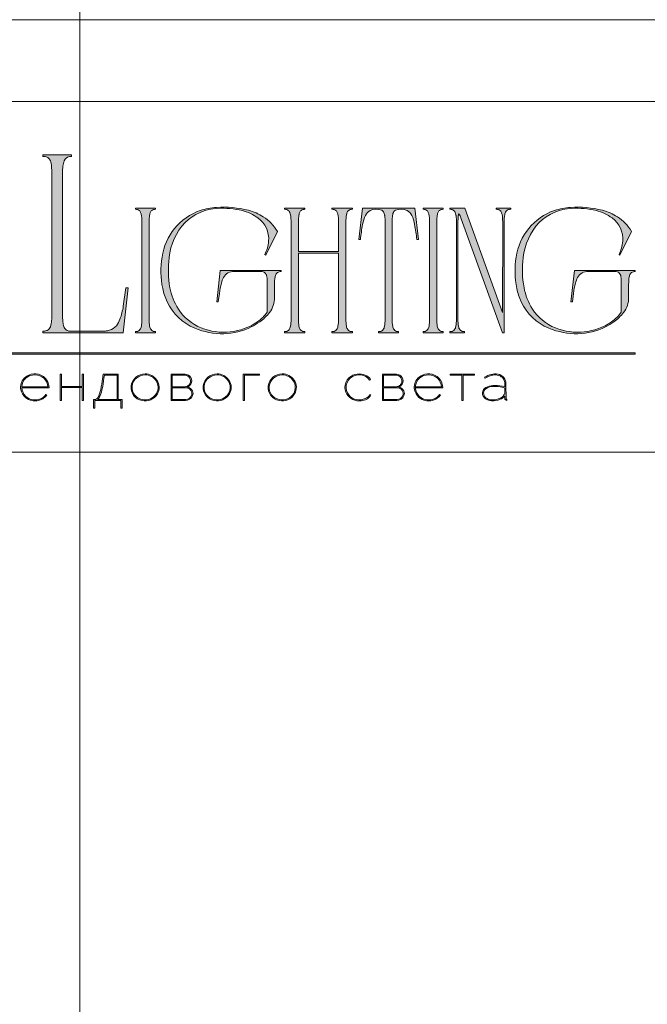
# Model space of a CAD drawing. Units: millimetres. Extents: x -605614473 to 17, y -1703670718 to 113.
# Drawn here: x -605611948 to -605611577, y -1703669379 to -1703668797 of the extents above; entities that cross this region are included whole.
import ezdxf

# ---------------------------------------------------------------- set-up
doc = ezdxf.new("R2010")
doc.units = ezdxf.units.MM
doc.layers.get('0').update_dxf_attribs({"lineweight": 9, "true_color": 0x1c1c1c})
doc.layers.get('Defpoints').update_dxf_attribs({"color": 3, "lineweight": 0})

# ---------------------------------------------------------------- blocks, each defined once
blk = doc.blocks.new('Block_1')
at = {"lineweight": 30}
h = blk.add_hatch(color=256, dxfattribs=at)
h.dxf.hatch_style = 1
h.paths.add_polyline_path([(124.66, -96.8), (126.78, -96.8), (126.78, -96.62), (122.31, -96.62), (122.31, -96.8), (124.45, -96.8), (124.45, -101.43), (124.66, -101.43)])
h.paths.add_polyline_path([(131.22, -96.55, 0.134731), (129.88, -96.84, 0.117924), (128.91, -97.64), (128.91, -96.62), (128.7, -96.62), (128.7, -103.41), (128.91, -103.41), (128.91, -100.33, 0.182715), (130.62, -101.47, 0.184597), (132.5, -101.17, 0.165574), (133.54, -99.98, 0.17431), (133.62, -98.38, 0.172781), (132.55, -96.98, 0.136121)])
h.paths.add_polyline_path([(132.36, -97.09, -0.207218), (133.47, -98.64, -0.17793), (133.21, -100.16, -0.129621), (132.38, -101.01, -0.213972), (130.45, -101.23, -0.204708), (128.91, -99.93), (128.91, -98.21, -0.160506), (129.18, -97.61, -0.071123), (129.67, -97.18, -0.124404), (130.98, -96.73, -0.149128)], flags=16)
h.paths.add_polyline_path([(140.12, -97.41, 0.10737), (139.22, -96.77, 0.157161), (137.48, -96.61, 0.143893), (136.17, -97.34, 0.249893), (135.54, -99.46, 0.163044), (136.39, -100.87, 0.127061), (137.61, -101.47, 0.068201), (138.37, -101.52, 0.072322), (139.2, -101.33, 0.060492), (139.75, -101.04, 0.133121), (140.34, -100.38), (140.14, -100.33, -0.131792), (139.53, -100.96, -0.077347), (138.81, -101.26, -0.252236), (136.5, -100.7, -0.189003), (135.71, -99.13), (140.76, -99.13, 0.19953)])
h.paths.add_polyline_path([(138.15, -96.73, -0.398914), (140.54, -98.95), (135.71, -98.95, -0.41166)], flags=16)
h.paths.add_polyline_path([(147.07, -96.62), (146.86, -96.62), (146.86, -98.88), (143.03, -98.88), (143.03, -96.62), (142.82, -96.62), (142.82, -101.43), (143.03, -101.43), (143.03, -99.06), (146.86, -99.06), (146.86, -101.43), (147.07, -101.43)])
h.paths.add_polyline_path([(153.47, -96.62), (150.73, -96.62), (150.59, -97.54, -0.007529), (150.44, -98.46, -0.00924), (150.29, -99.28, -0.014448), (150.12, -99.96, -0.013529), (150.02, -100.3, -0.024159), (149.89, -100.63, -0.067522), (149.66, -101.01, -0.161028), (149.29, -101.25), (148.95, -101.26), (148.95, -102.87), (149.17, -102.87), (149.17, -101.43), (153.98, -101.43), (153.98, -102.87), (154.19, -102.87), (154.19, -101.26), (153.47, -101.26)])
h.paths.add_polyline_path([(150.93, -96.8), (153.26, -96.8), (153.26, -101.26), (149.67, -101.26, 0.147329), (150.05, -100.82, 0.031199), (150.22, -100.44), (150.29, -100.23, 0.032664), (150.62, -98.87, 0.008848)], flags=16)
h.paths.add_polyline_path([(160.61, -97.7, 0.245719), (158.43, -96.54, 0.372738), (155.84, -98.76, 0.389716), (157.86, -101.47, 0.317706), (160.69, -100.23, 0.293389)])
h.paths.add_polyline_path([(160.53, -100.13, -0.317789), (157.9, -101.29, -0.38934), (156.03, -98.78, -0.372217), (158.43, -96.73, -0.245763), (160.45, -97.81, -0.293386)], flags=16)
h.paths.add_polyline_path([(166.22, -98.97, 0.173488), (166.87, -98.41, 0.278379), (166.86, -97.22, 0.238461), (165.83, -96.62), (163.23, -96.62), (163.23, -101.43), (165.84, -101.43, 0.295955), (167.18, -100.59, 0.212261), (167.15, -99.68, 0.227185)])
h.paths.add_polyline_path([(163.43, -98.92), (163.44, -96.8), (165.89, -96.8, -0.195044), (166.62, -97.25, -0.29524), (166.66, -98.35, -0.131951), (166.22, -98.78, -0.142437), (165.63, -98.92)], flags=16)
h.paths.add_polyline_path([(163.44, -99.1), (165.89, -99.1, -0.250267), (166.86, -99.6, -0.301783), (166.93, -100.63, -0.253094), (165.95, -101.25), (163.44, -101.26)], flags=16)
h.paths.add_polyline_path([(171.7, -96.54, 0.372738), (169.11, -98.76, 0.389716), (171.13, -101.47, 0.317706), (173.96, -100.23, 0.293389), (173.87, -97.7, 0.245719)])
h.paths.add_polyline_path([(171.69, -96.73, -0.245763), (173.72, -97.81, -0.293386), (173.8, -100.13, -0.317789), (171.16, -101.29, -0.38934), (169.29, -98.78, -0.372217)], flags=16)
h.paths.add_polyline_path([(176.7, -96.8), (179.51, -96.8), (179.51, -96.62), (176.49, -96.62), (176.49, -101.43), (176.7, -101.43)])
h.paths.add_polyline_path([(183.68, -96.54, 0.372738), (181.09, -98.76, 0.389716), (183.11, -101.47, 0.317706), (185.95, -100.23, 0.293389), (185.86, -97.7, 0.245719)])
h.paths.add_polyline_path([(183.68, -96.73, -0.245763), (185.7, -97.81, -0.293386), (185.79, -100.13, -0.317789), (183.15, -101.29, -0.38934), (181.28, -98.78, -0.372217)], flags=16)
h = blk.add_hatch(color=256, dxfattribs=at)
h.dxf.hatch_style = 1
h.paths.add_polyline_path([(195.43, -99.13, -0.237745), (196.21, -97.31, -0.208911), (198.14, -96.75, -0.227626), (199.73, -97.69), (199.95, -97.62, 0.052953), (199.72, -97.3, 0.147258), (198.67, -96.65, 0.132671), (197.07, -96.65, 0.166565), (195.66, -97.62, 0.121683), (195.24, -98.65, 0.181743), (195.59, -100.28, 0.140297), (196.66, -101.24, 0.145587), (198.2, -101.51, 0.094676), (199.26, -101.18, 0.168561), (200.02, -100.38), (199.81, -100.33, -0.158131), (199.33, -100.89, -0.148042), (197.79, -101.34, -0.171035), (196.27, -100.76, -0.207868)])
h.paths.add_polyline_path([(205.13, -98.97, 0.173488), (205.78, -98.41, 0.278379), (205.77, -97.22, 0.238461), (204.74, -96.62), (202.13, -96.62), (202.13, -101.43), (204.75, -101.43, 0.295955), (206.09, -100.59, 0.212261), (206.06, -99.68, 0.227185)])
h.paths.add_polyline_path([(202.35, -99.1), (204.8, -99.1, -0.250267), (205.77, -99.6, -0.301783), (205.84, -100.63, -0.253094), (204.86, -101.25), (202.35, -101.26)], flags=16)
h.paths.add_polyline_path([(202.34, -98.92), (202.35, -96.8), (204.8, -96.8, -0.195044), (205.53, -97.25, -0.29524), (205.57, -98.35, -0.131951), (205.13, -98.78, -0.142437), (204.54, -98.92)], flags=16)
h.paths.add_polyline_path([(212.59, -97.41, 0.10737), (211.69, -96.77, 0.157161), (209.96, -96.61, 0.143893), (208.65, -97.34, 0.249893), (208.01, -99.46, 0.163044), (208.86, -100.87, 0.127061), (210.08, -101.47, 0.068201), (210.84, -101.52, 0.072322), (211.67, -101.33, 0.060492), (212.22, -101.04, 0.133121), (212.82, -100.38), (212.61, -100.33, -0.131792), (212.01, -100.96, -0.077347), (211.28, -101.26, -0.252236), (208.97, -100.7, -0.189003), (208.18, -99.13), (213.23, -99.13, 0.19953)])
h.paths.add_polyline_path([(208.18, -98.95, -0.41166), (210.62, -96.73, -0.398914), (213.01, -98.95)], flags=16)
h.paths.add_polyline_path([(216.97, -96.8), (219.1, -96.8), (219.1, -96.62), (214.62, -96.62), (214.62, -96.8), (216.76, -96.8), (216.76, -101.43), (216.97, -101.43)])
h.paths.add_polyline_path([(224.87, -98.4, 0.170469), (224.5, -97.24, 0.18098), (223.41, -96.6, 0.119184), (222.14, -96.64, 0.067582), (220.94, -97.18), (221.06, -97.32, -0.054981), (221.99, -96.88, -0.05473), (222.61, -96.74, -0.068968), (223.27, -96.77, -0.151163), (224.21, -97.24, -0.135189), (224.6, -97.94, -0.069744), (224.65, -98.5), (224.65, -98.95, 0.074413), (222.83, -98.68, 0.097637), (221.46, -98.92, 0.207397), (220.59, -99.7, 0.262217), (220.84, -100.89, 0.209346), (222.22, -101.52, 0.111466), (223.81, -101.22, 0.108727), (224.65, -100.62), (224.65, -101.06, 0.452755), (225.04, -101.43), (225.04, -101.25, -0.215398), (224.91, -101.2, -0.181751), (224.87, -101.06)])
h.paths.add_polyline_path([(220.99, -99.44, -0.166911), (222.21, -98.9, -0.058694), (223.52, -98.9, -0.053576), (224.65, -99.15), (224.65, -100.11, -0.137322), (224.57, -100.38, -0.079576), (224.23, -100.76, -0.091023), (223.44, -101.17, -0.087453), (222.19, -101.34, -0.116212), (221.4, -101.11, -0.207954), (220.77, -100.29, -0.260504)], flags=16)
at = {"lineweight": 9}
for points in [[(140.76, -99.13), (135.71, -99.13, 0.188603), (136.49, -100.7, 0.25263), (138.81, -101.26, 0.077347), (139.53, -100.96, 0.131792), (140.14, -100.33), (140.34, -100.38, -0.133121), (139.75, -101.04, -0.060492), (139.2, -101.33, -0.072322), (138.37, -101.52, -0.068201), (137.61, -101.47, -0.127383), (136.38, -100.87, -0.162702), (135.54, -99.46, -0.249893), (136.17, -97.34, -0.143893), (137.48, -96.61, -0.157161), (139.22, -96.77, -0.10737), (140.12, -97.41, -0.19953)], [(135.71, -98.95), (140.54, -98.95, 0.398914), (138.15, -96.73, 0.41166)], [(150.73, -96.62), (153.47, -96.62), (153.47, -101.26), (154.19, -101.26), (154.19, -102.87), (153.98, -102.87), (153.98, -101.43), (149.17, -101.43), (149.17, -102.87), (148.95, -102.87), (148.95, -101.26), (149.29, -101.25, 0.161028), (149.66, -101.01, 0.067522), (149.89, -100.63, 0.024159), (150.02, -100.3, 0.013529), (150.12, -99.96, 0.014489), (150.29, -99.27, 0.009218), (150.44, -98.46, 0.007529), (150.59, -97.54)], [(150.93, -96.8), (153.26, -96.8), (153.26, -101.26), (149.67, -101.26, 0.147329), (150.05, -100.82, 0.031199), (150.22, -100.44), (150.29, -100.23, 0.032664), (150.62, -98.87, 0.008848)], [(158.43, -96.54, 0.372738), (155.84, -98.76, 0.389716), (157.86, -101.47, 0.317706), (160.69, -100.23, 0.293389), (160.61, -97.7, 0.245719)], [(158.43, -96.73, 0.372217), (156.03, -98.78, 0.38934), (157.9, -101.29, 0.317789), (160.53, -100.13, 0.293386), (160.45, -97.81, 0.245763)], [(163.23, -96.62), (163.23, -101.43), (165.84, -101.43, 0.295955), (167.18, -100.59, 0.212261), (167.15, -99.68, 0.227185), (166.22, -98.97, 0.173488), (166.87, -98.41, 0.278379), (166.86, -97.22, 0.238461), (165.83, -96.62)], [(163.43, -98.92), (163.44, -96.8), (165.89, -96.8, -0.195044), (166.62, -97.25, -0.29524), (166.66, -98.35, -0.131951), (166.22, -98.78, -0.142437), (165.63, -98.92)], [(171.7, -96.54, 0.372738), (169.11, -98.76, 0.389716), (171.13, -101.47, 0.317706), (173.96, -100.23, 0.293389), (173.87, -97.7, 0.245719)], [(171.69, -96.73, 0.372217), (169.29, -98.78, 0.38934), (171.16, -101.29, 0.317789), (173.8, -100.13, 0.293386), (173.72, -97.81, 0.245763)], [(183.68, -96.54, 0.372738), (181.09, -98.76, 0.389716), (183.11, -101.47, 0.317706), (185.95, -100.23, 0.293389), (185.86, -97.7, 0.245719)], [(183.68, -96.73, 0.372217), (181.28, -98.78, 0.38934), (183.15, -101.29, 0.317789), (185.79, -100.13, 0.293386), (185.7, -97.81, 0.245763)], [(199.95, -97.62), (199.73, -97.69, 0.227626), (198.14, -96.75, 0.208911), (196.21, -97.31, 0.237745), (195.43, -99.13, 0.207868), (196.27, -100.76, 0.171035), (197.79, -101.34, 0.148042), (199.33, -100.89, 0.158131), (199.81, -100.33), (200.02, -100.38, -0.168561), (199.26, -101.18, -0.094676), (198.2, -101.51, -0.145587), (196.66, -101.24, -0.140297), (195.59, -100.28, -0.181743), (195.24, -98.65, -0.121683), (195.66, -97.62, -0.166565), (197.07, -96.65, -0.132671), (198.67, -96.65, -0.147258), (199.72, -97.3, -0.052953)], [(202.13, -96.62), (202.13, -101.43), (204.75, -101.43, 0.295955), (206.09, -100.59, 0.212261), (206.06, -99.68, 0.227185), (205.13, -98.97, 0.173488), (205.78, -98.41, 0.278379), (205.77, -97.22, 0.238461), (204.74, -96.62)], [(202.34, -98.92), (202.35, -96.8), (204.8, -96.8, -0.195044), (205.53, -97.25, -0.29524), (205.57, -98.35, -0.131951), (205.13, -98.78, -0.142437), (204.54, -98.92)], [(213.23, -99.13), (208.18, -99.13, 0.188603), (208.97, -100.7, 0.25263), (211.28, -101.26, 0.077347), (212.01, -100.96, 0.131792), (212.61, -100.33), (212.82, -100.38, -0.133121), (212.22, -101.04, -0.060492), (211.67, -101.33, -0.072322), (210.84, -101.52, -0.068201), (210.08, -101.47, -0.127383), (208.85, -100.87, -0.162702), (208.01, -99.46, -0.249893), (208.65, -97.34, -0.143893), (209.96, -96.61, -0.157161), (211.69, -96.77, -0.10737), (212.59, -97.41, -0.19953)], [(208.18, -98.95), (213.01, -98.95, 0.398914), (210.62, -96.73, 0.41166)], [(220.94, -97.18), (221.06, -97.32, -0.054981), (221.99, -96.88, -0.05473), (222.61, -96.74, -0.068968), (223.27, -96.77, -0.151163), (224.21, -97.24, -0.135189), (224.6, -97.94, -0.069744), (224.65, -98.5), (224.65, -98.95, 0.074413), (222.83, -98.68, 0.097637), (221.46, -98.92, 0.207397), (220.59, -99.7, 0.262217), (220.84, -100.89, 0.209346), (222.22, -101.52, 0.111291), (223.81, -101.23, 0.108994), (224.65, -100.62), (224.65, -101.06, 0.452755), (225.04, -101.43), (225.04, -101.25, -0.215398), (224.91, -101.2, -0.181751), (224.87, -101.06), (224.87, -98.4, 0.170469), (224.5, -97.24, 0.18098), (223.41, -96.6, 0.119184), (222.14, -96.64, 0.067582)], [(163.44, -101.26), (163.44, -99.1), (165.89, -99.1, -0.250267), (166.86, -99.6, -0.301783), (166.93, -100.63, -0.253094), (165.95, -101.25)], [(202.35, -101.26), (202.35, -99.1), (204.8, -99.1, -0.250267), (205.77, -99.6, -0.301783), (205.84, -100.63, -0.253094), (204.86, -101.25)], [(224.65, -99.15), (224.65, -100.11, -0.138359), (224.57, -100.38, -0.07924), (224.23, -100.76, -0.091023), (223.44, -101.17, -0.087453), (222.19, -101.34, -0.116212), (221.4, -101.11, -0.207954), (220.77, -100.29, -0.260504), (220.99, -99.44, -0.166911), (222.21, -98.9, -0.058694), (223.52, -98.9, -0.053576)]]:
    blk.add_lwpolyline(points, format="xyb", close=True, dxfattribs=at)
for points in [[(142.82, -96.62), (143.03, -96.62), (143.03, -98.88), (146.86, -98.88), (146.86, -96.62), (147.07, -96.62), (147.07, -101.43), (146.86, -101.43), (146.86, -99.06), (143.03, -99.06), (143.03, -101.43), (142.82, -101.43)], [(176.7, -101.43), (176.49, -101.43), (176.49, -96.62), (179.51, -96.62), (179.51, -96.8), (176.7, -96.8)], [(214.62, -96.62), (219.1, -96.62), (219.1, -96.8), (216.97, -96.8), (216.97, -101.43), (216.76, -101.43), (216.76, -96.8), (214.62, -96.8)]]:
    blk.add_lwpolyline(points, close=True, dxfattribs=at)

msp = doc.modelspace()

# ---------------------------------------------------------------- hatches: boundary and pattern name
h = msp.add_hatch(color=256)
h.dxf.hatch_style = 1
edge = h.paths.add_edge_path()
edge.add_line((-605611751.19, -1703668908.62), (-605611751.19, -1703668909.25))
edge.add_arc((-605611751, -1703668917.84), 8.59, 91.29459, 96.21848)
edge.add_arc((-605611751.59, -1703668912.24), 2.96, 96.54404, 137.77505)
edge.add_arc((-605611750.62, -1703668912.8), 4.07, 141.15151, 164.9085)
edge.add_arc((-605611745.71, -1703668914.39), 9.22, 163.3395, 173.13831)
edge.add_arc((-605611725.84, -1703668916.71), 29.23, 173.26237, 179.59736)
edge.add_line((-605611755.07, -1703668916.51), (-605611755.07, -1703668974.43))
edge.add_arc((-605611731.59, -1703668974.34), 23.47, 180.21994, 189.83181)
edge.add_arc((-605611749.65, -1703668977.44), 5.15, 190.1426, 214.20328)
edge.add_arc((-605611751.63, -1703668978.62), 2.86, 216.9908, 263.84478)
edge.add_arc((-605611750.9, -1703668971.82), 9.7, 263.88675, 268.28514)
edge.add_line((-605611751.19, -1703668981.51), (-605611751.19, -1703668982.14))
edge.add_line((-605611751.19, -1703668982.14), (-605611757.27, -1703668982.14))
edge.add_line((-605611757.27, -1703668982.14), (-605611763.26, -1703668982.14))
edge.add_line((-605611763.26, -1703668982.14), (-605611763.26, -1703668981.51))
edge.add_arc((-605611763.55, -1703668971.82), 9.7, 271.71486, 276.11325)
edge.add_arc((-605611762.82, -1703668978.62), 2.86, 276.15522, 323.0092)
edge.add_arc((-605611764.8, -1703668977.44), 5.15, 325.79672, 349.8574)
edge.add_arc((-605611782.86, -1703668974.34), 23.47, 350.16819, 360.21994)
edge.add_line((-605611759.38, -1703668974.25), (-605611759.38, -1703668935.19))
edge.add_line((-605611759.38, -1703668935.19), (-605611783.11, -1703668935.19))
edge.add_line((-605611783.11, -1703668935.19), (-605611783.11, -1703668974.43))
edge.add_arc((-605611759.64, -1703668974.34), 23.47, 180.21994, 189.83181)
edge.add_arc((-605611777.69, -1703668977.44), 5.15, 190.14261, 214.20329)
edge.add_arc((-605611779.67, -1703668978.62), 2.86, 216.99079, 263.84478)
edge.add_arc((-605611778.94, -1703668971.82), 9.7, 263.88675, 268.28514)
edge.add_line((-605611779.23, -1703668981.51), (-605611779.23, -1703668982.14))
edge.add_line((-605611779.23, -1703668982.14), (-605611785.31, -1703668982.14))
edge.add_line((-605611785.31, -1703668982.14), (-605611791.3, -1703668982.14))
edge.add_line((-605611791.3, -1703668982.14), (-605611791.3, -1703668981.51))
edge.add_arc((-605611791.59, -1703668971.82), 9.7, 271.71486, 276.11324)
edge.add_arc((-605611790.86, -1703668978.62), 2.86, 276.15522, 323.0092)
edge.add_arc((-605611792.84, -1703668977.44), 5.15, 325.79672, 349.8574)
edge.add_arc((-605611810.9, -1703668974.34), 23.47, 350.16819, 360.21995)
edge.add_line((-605611787.43, -1703668974.25), (-605611787.43, -1703668916.51))
edge.add_arc((-605611816.65, -1703668916.71), 29.23, 0.40264, 6.73762)
edge.add_arc((-605611796.78, -1703668914.39), 9.22, 6.86168, 16.66049)
edge.add_arc((-605611791.88, -1703668912.8), 4.07, 15.09152, 38.84851)
edge.add_arc((-605611790.9, -1703668912.24), 2.96, 42.22495, 83.45595)
edge.add_arc((-605611791.5, -1703668917.84), 8.59, 83.78152, 88.70541)
edge.add_line((-605611791.3, -1703668909.25), (-605611791.3, -1703668908.62))
edge.add_line((-605611791.3, -1703668908.62), (-605611785.31, -1703668908.62))
edge.add_line((-605611785.31, -1703668908.62), (-605611779.23, -1703668908.62))
edge.add_line((-605611779.23, -1703668908.62), (-605611779.23, -1703668909.25))
edge.add_arc((-605611779.04, -1703668917.84), 8.59, 91.29459, 96.21848)
edge.add_arc((-605611779.63, -1703668912.24), 2.96, 96.54405, 137.77505)
edge.add_arc((-605611778.66, -1703668912.8), 4.07, 141.15149, 164.90848)
edge.add_arc((-605611773.76, -1703668914.39), 9.22, 163.33952, 173.13833)
edge.add_arc((-605611753.88, -1703668916.71), 29.23, 173.26237, 179.59736)
edge.add_line((-605611783.11, -1703668916.51), (-605611783.11, -1703668934.25))
edge.add_line((-605611783.11, -1703668934.25), (-605611759.38, -1703668934.25))
edge.add_line((-605611759.38, -1703668934.25), (-605611759.38, -1703668916.51))
edge.add_arc((-605611788.61, -1703668916.71), 29.23, 0.40265, 6.73763)
edge.add_arc((-605611768.74, -1703668914.39), 9.22, 6.86167, 16.66048)
edge.add_arc((-605611763.83, -1703668912.8), 4.07, 15.09152, 38.8485)
edge.add_arc((-605611762.86, -1703668912.24), 2.96, 42.22495, 83.45596)
edge.add_arc((-605611763.45, -1703668917.84), 8.59, 83.78152, 88.70541)
edge.add_line((-605611763.26, -1703668909.25), (-605611763.26, -1703668908.62))
edge.add_line((-605611763.26, -1703668908.62), (-605611757.27, -1703668908.62))
edge.add_line((-605611757.27, -1703668908.62), (-605611751.19, -1703668908.62))
edge = h.paths.add_edge_path()
edge.add_line((-605611714.32, -1703668908.62), (-605611712.22, -1703668927.1))
edge.add_line((-605611712.22, -1703668927.1), (-605611713.17, -1703668927.1))
edge.add_arc((-605611815.63, -1703668937.43), 102.99, 5.75175, 10.70221)
edge.add_arc((-605611735.31, -1703668921.97), 21.19, 9.98436, 25.48331)
edge.add_arc((-605611721.84, -1703668915.57), 6.27, 25.57512, 62.33105)
edge.add_arc((-605611722.55, -1703668918.24), 9, 66.233, 110.6245)
edge.add_arc((-605611724.49, -1703668912.35), 2.81, 116.05889, 167.58334)
edge.add_arc((-605611718.4, -1703668914.39), 9.22, 163.33952, 173.13833)
edge.add_arc((-605611698.53, -1703668916.71), 29.23, 173.26238, 179.59736)
edge.add_line((-605611727.76, -1703668916.51), (-605611727.76, -1703668974.43))
edge.add_arc((-605611704.28, -1703668974.34), 23.47, 180.21994, 189.83181)
edge.add_arc((-605611722.34, -1703668977.44), 5.15, 190.1426, 214.20328)
edge.add_arc((-605611724.32, -1703668978.62), 2.86, 216.9908, 263.84478)
edge.add_arc((-605611723.59, -1703668971.82), 9.7, 263.88675, 268.28514)
edge.add_line((-605611723.88, -1703668981.51), (-605611723.88, -1703668982.14))
edge.add_line((-605611723.88, -1703668982.14), (-605611729.87, -1703668982.14))
edge.add_line((-605611729.87, -1703668982.14), (-605611735.75, -1703668982.14))
edge.add_line((-605611735.75, -1703668982.14), (-605611735.75, -1703668981.51))
edge.add_arc((-605611736.04, -1703668971.82), 9.7, 271.71486, 276.11325)
edge.add_arc((-605611735.31, -1703668978.62), 2.86, 276.15523, 323.00921)
edge.add_arc((-605611737.29, -1703668977.44), 5.15, 325.79672, 349.8574)
edge.add_arc((-605611755.35, -1703668974.34), 23.47, 350.16819, 360.21995)
edge.add_line((-605611731.88, -1703668974.25), (-605611731.88, -1703668916.51))
edge.add_arc((-605611761.1, -1703668916.71), 29.23, 0.40264, 6.73762)
edge.add_arc((-605611741.23, -1703668914.39), 9.22, 6.86167, 16.66049)
edge.add_arc((-605611735.14, -1703668912.35), 2.81, 12.41667, 63.94111)
edge.add_arc((-605611737.08, -1703668918.24), 9, 69.37549, 113.76699)
edge.add_arc((-605611737.79, -1703668915.57), 6.27, 117.66895, 154.42488)
edge.add_arc((-605611724.32, -1703668921.97), 21.19, 154.51668, 170.01563)
edge.add_arc((-605611644, -1703668937.43), 102.99, 169.29779, 174.24825)
edge.add_line((-605611746.46, -1703668927.1), (-605611747.41, -1703668927.1))
edge.add_line((-605611747.41, -1703668927.1), (-605611745.31, -1703668908.62))
edge.add_line((-605611745.31, -1703668908.62), (-605611729.87, -1703668908.62))
edge.add_line((-605611729.87, -1703668908.62), (-605611714.32, -1703668908.62))
edge = h.paths.add_edge_path()
edge.add_line((-605611697.52, -1703668908.62), (-605611697.52, -1703668909.25))
edge.add_arc((-605611697.32, -1703668917.84), 8.59, 91.29459, 96.21848)
edge.add_arc((-605611697.92, -1703668912.24), 2.96, 96.54404, 137.77504)
edge.add_arc((-605611696.94, -1703668912.8), 4.07, 141.1515, 164.90848)
edge.add_arc((-605611692.04, -1703668914.39), 9.22, 163.33952, 173.13834)
edge.add_arc((-605611672.17, -1703668916.71), 29.23, 173.26237, 179.59735)
edge.add_line((-605611701.39, -1703668916.51), (-605611701.39, -1703668974.43))
edge.add_arc((-605611677.92, -1703668974.34), 23.47, 180.21995, 189.83181)
edge.add_arc((-605611695.98, -1703668977.44), 5.15, 190.1426, 214.20328)
edge.add_arc((-605611697.95, -1703668978.62), 2.86, 216.9908, 263.84478)
edge.add_arc((-605611697.23, -1703668971.82), 9.7, 263.88676, 268.28514)
edge.add_line((-605611697.52, -1703668981.51), (-605611697.52, -1703668982.14))
edge.add_line((-605611697.52, -1703668982.14), (-605611703.5, -1703668982.14))
edge.add_line((-605611703.5, -1703668982.14), (-605611709.49, -1703668982.14))
edge.add_line((-605611709.49, -1703668982.14), (-605611709.49, -1703668981.51))
edge.add_arc((-605611709.78, -1703668971.82), 9.7, 271.71486, 276.11324)
edge.add_arc((-605611709.05, -1703668978.62), 2.86, 276.15522, 323.0092)
edge.add_arc((-605611711.03, -1703668977.44), 5.15, 325.79672, 349.8574)
edge.add_arc((-605611729.09, -1703668974.34), 23.47, 350.16819, 360.21995)
edge.add_line((-605611705.62, -1703668974.25), (-605611705.62, -1703668916.51))
edge.add_arc((-605611734.84, -1703668916.71), 29.23, 0.40264, 6.73762)
edge.add_arc((-605611714.97, -1703668914.39), 9.22, 6.86167, 16.66048)
edge.add_arc((-605611710.07, -1703668912.8), 4.07, 15.09152, 38.84851)
edge.add_arc((-605611709.09, -1703668912.24), 2.96, 42.22495, 83.45595)
edge.add_arc((-605611709.69, -1703668917.84), 8.59, 83.78152, 88.70541)
edge.add_line((-605611709.49, -1703668909.25), (-605611709.49, -1703668908.62))
edge.add_line((-605611709.49, -1703668908.62), (-605611703.5, -1703668908.62))
edge.add_line((-605611703.5, -1703668908.62), (-605611697.52, -1703668908.62))
edge = h.paths.add_edge_path()
edge.add_line((-605611657.71, -1703668908.62), (-605611657.71, -1703668909.25))
edge.add_arc((-605611657.42, -1703668918.94), 9.7, 91.71486, 96.11324)
edge.add_arc((-605611658.14, -1703668912.14), 2.86, 96.15523, 143.00921)
edge.add_arc((-605611656.17, -1703668913.32), 5.15, 145.79672, 169.85741)
edge.add_arc((-605611638.11, -1703668916.42), 23.47, 170.16819, 180.21994)
edge.add_line((-605611661.58, -1703668916.51), (-605611661.58, -1703668982.14))
edge.add_line((-605611661.58, -1703668982.14), (-605611662.54, -1703668982.14))
edge.add_line((-605611662.54, -1703668982.14), (-605611686.88, -1703668914.98))
edge.add_line((-605611686.88, -1703668914.98), (-605611687.61, -1703668913.17))
edge.add_arc((-605611701.13, -1703668919.64), 14.98, 25.57009, 31.67677)
edge.add_arc((-605611677.77, -1703668914.79), 11.03, 164.11712, 175.11987)
edge.add_line((-605611688.76, -1703668913.85), (-605611688.89, -1703668917.19))
edge.add_line((-605611688.89, -1703668917.19), (-605611688.89, -1703668974.43))
edge.add_arc((-605611665.42, -1703668974.34), 23.47, 180.21994, 189.83181)
edge.add_arc((-605611683.48, -1703668977.44), 5.15, 190.14259, 214.20327)
edge.add_arc((-605611685.45, -1703668978.62), 2.86, 216.9908, 263.84478)
edge.add_arc((-605611684.73, -1703668971.82), 9.7, 263.88675, 268.28514)
edge.add_line((-605611685.02, -1703668981.51), (-605611685.02, -1703668982.14))
edge.add_line((-605611685.02, -1703668982.14), (-605611689.36, -1703668982.14))
edge.add_line((-605611689.36, -1703668982.14), (-605611693.63, -1703668982.14))
edge.add_line((-605611693.63, -1703668982.14), (-605611693.63, -1703668981.51))
edge.add_arc((-605611693.92, -1703668971.82), 9.7, 271.71486, 276.11325)
edge.add_arc((-605611693.19, -1703668978.62), 2.86, 276.15522, 323.0092)
edge.add_arc((-605611695.17, -1703668977.44), 5.15, 325.79672, 349.8574)
edge.add_arc((-605611713.23, -1703668974.34), 23.47, 350.16819, 360.21995)
edge.add_line((-605611689.76, -1703668974.25), (-605611689.76, -1703668916.51))
edge.add_arc((-605611718.98, -1703668916.71), 29.23, 0.40264, 6.73763)
edge.add_arc((-605611699.11, -1703668914.39), 9.22, 6.86167, 16.66048)
edge.add_arc((-605611694.21, -1703668912.8), 4.07, 15.09152, 38.8485)
edge.add_arc((-605611693.23, -1703668912.24), 2.96, 42.22495, 83.45596)
edge.add_arc((-605611693.82, -1703668917.84), 8.59, 83.78152, 88.70541)
edge.add_line((-605611693.63, -1703668909.25), (-605611693.63, -1703668908.62))
edge.add_line((-605611693.63, -1703668908.62), (-605611684.81, -1703668908.62))
edge.add_line((-605611684.81, -1703668908.62), (-605611662.54, -1703668970.17))
edge.add_line((-605611662.54, -1703668970.17), (-605611662.45, -1703668916.41))
edge.add_arc((-605611685.92, -1703668916.42), 23.47, 0.01732, 9.83182)
edge.add_arc((-605611667.86, -1703668913.32), 5.15, 10.14258, 34.20326)
edge.add_arc((-605611665.89, -1703668912.14), 2.86, 36.99079, 83.84478)
edge.add_arc((-605611666.61, -1703668918.94), 9.7, 83.88675, 88.28514)
edge.add_line((-605611666.32, -1703668909.25), (-605611666.32, -1703668908.62))
edge.add_line((-605611666.32, -1703668908.62), (-605611662.05, -1703668908.62))
edge.add_line((-605611662.05, -1703668908.62), (-605611657.71, -1703668908.62))
edge = h.paths.add_edge_path()
edge.add_arc((-605611608.35, -1703668934.98), 25.31, 29.85336, 57.3921, ccw=False)
edge.add_line((-605611586.39, -1703668922.38), (-605611593.22, -1703668936.35))
edge.add_line((-605611593.22, -1703668936.35), (-605611593.74, -1703668935.93))
edge.add_arc((-605611613.02, -1703668926.31), 21.54, 333.48968, 355.12574)
edge.add_arc((-605611606.97, -1703668926.86), 15.47, 355.24464, 413.85886)
edge.add_arc((-605611613.34, -1703668935.4), 26.12, 53.63178, 76.46006)
edge.add_arc((-605611618.94, -1703668958.8), 50.18, 76.496, 93.08766)
edge.add_arc((-605611620.38, -1703668937.91), 29.24, 92.46206, 134.5804)
edge.add_arc((-605611614.91, -1703668941.33), 35.55, 136.9941, 174.25219)
edge.add_arc((-605611594.45, -1703668945.23), 56.33, 172.39027, 190.55593)
edge.add_arc((-605611614.74, -1703668948.97), 35.7, 190.61221, 212.46151)
edge.add_arc((-605611620.35, -1703668952.24), 29.21, 212.97311, 247.98041)
edge.add_arc((-605611618.12, -1703668945.85), 35.97, 248.49482, 303.71477)
edge.add_arc((-605611611.49, -1703668956.77), 23.22, 305.07212, 325.39496)
edge.add_line((-605611592.38, -1703668969.96), (-605611592.41, -1703668951.51))
edge.add_arc((-605611608.24, -1703668951.66), 15.83, 0.54126, 11.99991)
edge.add_arc((-605611596.8, -1703668949.28), 4.14, 12.67547, 32.38628)
edge.add_arc((-605611595.27, -1703668948.41), 2.39, 34.49575, 92.00938)
edge.add_line((-605611595.35, -1703668946.02), (-605611611.85, -1703668946.01))
edge.add_arc((-605611611.97, -1703668954.45), 8.43, 89.156, 115.15868)
edge.add_arc((-605611612.54, -1703668952.34), 6.3, 118.64052, 153.52518)
edge.add_arc((-605611603.79, -1703668956.95), 16.19, 152.72315, 165.49657)
edge.add_arc((-605611569.19, -1703668965.81), 51.9, 165.59586, 172.36324)
edge.add_line((-605611620.63, -1703668958.91), (-605611621.26, -1703668963.97))
edge.add_line((-605611621.26, -1703668963.97), (-605611622.21, -1703668963.97))
edge.add_line((-605611622.21, -1703668963.97), (-605611620.11, -1703668945.38))
edge.add_line((-605611620.11, -1703668945.38), (-605611584.19, -1703668945.38))
edge.add_line((-605611584.19, -1703668945.38), (-605611584.19, -1703668946.01))
edge.add_arc((-605611584.36, -1703668949.71), 3.7, 87.26461, 121.26639)
edge.add_arc((-605611584.35, -1703668949.18), 3.27, 126.35205, 164.0037)
edge.add_arc((-605611577.86, -1703668951.31), 10.1, 162.52248, 174.87376)
edge.add_arc((-605611548.16, -1703668953.96), 39.92, 174.89415, 180.64844)
edge.add_line((-605611588.07, -1703668954.41), (-605611588.07, -1703668961.4))
edge.add_arc((-605611602.02, -1703668961.59), 13.95, -37.94032, 0.79393, ccw=False)
edge.add_arc((-605611611.3, -1703668954.81), 25.44, 304.66879, 322.85675, ccw=False)
edge.add_arc((-605611618.08, -1703668945.63), 36.85, 296.23401, 305.22646, ccw=False)
edge.add_arc((-605611618.91, -1703668944.99), 37.79, 271.32565, 296.93221, ccw=False)
edge.add_arc((-605611618.45, -1703668938.36), 44.41, 247.80513, 270.53452, ccw=False)
edge.add_arc((-605611623.5, -1703668950.97), 30.82, 204.81939, 247.64994, ccw=False)
edge.add_arc((-605611617.71, -1703668948.27), 37.21, 192.01489, 204.84881, ccw=False)
edge.add_arc((-605611604.85, -1703668945.69), 50.33, 170.55181, 191.84579, ccw=False)
edge.add_arc((-605611620.68, -1703668942.23), 34.16, 109.23189, 171.91404, ccw=False)
edge.add_arc((-605611619.84, -1703668946.2), 38.19, 93.75638, 108.45456, ccw=False)
edge.add_arc((-605611618.55, -1703668969.99), 62.01, 75.94306, 93.50579, ccw=False)
edge.add_arc((-605611611.67, -1703668940.66), 31.89, 57.8663, 75.14054, ccw=False)
edge = h.paths.add_edge_path()
edge.add_line((-605611795.52, -1703668922.38), (-605611802.34, -1703668936.35))
edge.add_line((-605611802.34, -1703668936.35), (-605611802.87, -1703668935.93))
edge.add_arc((-605611822.14, -1703668926.31), 21.54, 333.48968, 355.12574)
edge.add_arc((-605611816.1, -1703668926.86), 15.47, 355.24463, 413.85886)
edge.add_arc((-605611822.46, -1703668935.4), 26.12, 53.63178, 76.46007)
edge.add_arc((-605611828.06, -1703668958.8), 50.18, 76.496, 93.08766)
edge.add_arc((-605611829.51, -1703668937.91), 29.24, 92.46206, 134.5804)
edge.add_arc((-605611824.04, -1703668941.33), 35.55, 136.99409, 174.25218)
edge.add_arc((-605611803.57, -1703668945.23), 56.33, 172.39027, 190.55593)
edge.add_arc((-605611823.86, -1703668948.97), 35.7, 190.61221, 212.46152)
edge.add_arc((-605611829.48, -1703668952.24), 29.21, 212.97311, 247.98041)
edge.add_arc((-605611827.24, -1703668945.85), 35.97, 248.49482, 303.71477)
edge.add_arc((-605611820.62, -1703668956.77), 23.22, 305.07212, 325.39496)
edge.add_line((-605611801.5, -1703668969.96), (-605611801.54, -1703668951.51))
edge.add_arc((-605611817.37, -1703668951.66), 15.83, 0.54126, 11.99992)
edge.add_arc((-605611805.92, -1703668949.28), 4.14, 12.67546, 32.38627)
edge.add_arc((-605611804.39, -1703668948.41), 2.39, 34.49575, 92.00939)
edge.add_line((-605611804.48, -1703668946.02), (-605611820.97, -1703668946.01))
edge.add_arc((-605611821.1, -1703668954.45), 8.43, 89.156, 115.15868)
edge.add_arc((-605611821.66, -1703668952.34), 6.3, 118.64052, 153.52518)
edge.add_arc((-605611812.91, -1703668956.95), 16.19, 152.72314, 165.49657)
edge.add_arc((-605611778.31, -1703668965.81), 51.9, 165.59586, 172.36325)
edge.add_line((-605611829.76, -1703668958.91), (-605611830.39, -1703668963.97))
edge.add_line((-605611830.39, -1703668963.97), (-605611831.33, -1703668963.97))
edge.add_line((-605611831.33, -1703668963.97), (-605611829.23, -1703668945.38))
edge.add_line((-605611829.23, -1703668945.38), (-605611793.31, -1703668945.38))
edge.add_line((-605611793.31, -1703668945.38), (-605611793.31, -1703668946.01))
edge.add_arc((-605611793.49, -1703668949.71), 3.7, 87.2646, 121.26638)
edge.add_arc((-605611793.47, -1703668949.18), 3.27, 126.35205, 164.0037)
edge.add_arc((-605611786.99, -1703668951.31), 10.1, 162.52248, 174.87376)
edge.add_arc((-605611757.28, -1703668953.96), 39.92, 174.89415, 180.64844)
edge.add_line((-605611797.2, -1703668954.41), (-605611797.2, -1703668961.4))
edge.add_arc((-605611811.14, -1703668961.59), 13.95, -37.94032, 0.79394, ccw=False)
edge.add_arc((-605611820.42, -1703668954.81), 25.44, 304.66879, 322.85675, ccw=False)
edge.add_arc((-605611827.21, -1703668945.63), 36.85, 296.23401, 305.22646, ccw=False)
edge.add_arc((-605611828.03, -1703668944.99), 37.79, 271.32565, 296.93221, ccw=False)
edge.add_arc((-605611827.57, -1703668938.36), 44.41, 247.80513, 270.53452, ccw=False)
edge.add_arc((-605611832.63, -1703668950.97), 30.82, 204.81939, 247.64994, ccw=False)
edge.add_arc((-605611826.84, -1703668948.27), 37.21, 192.01489, 204.84881, ccw=False)
edge.add_arc((-605611813.98, -1703668945.69), 50.33, 170.5518, 191.84579, ccw=False)
edge.add_arc((-605611829.8, -1703668942.23), 34.16, 109.23189, 171.91404, ccw=False)
edge.add_arc((-605611828.97, -1703668946.2), 38.19, 93.75638, 108.45456, ccw=False)
edge.add_arc((-605611827.68, -1703668969.99), 62.01, 75.94306, 93.50579, ccw=False)
edge.add_arc((-605611820.79, -1703668940.66), 31.89, 57.8663, 75.14054, ccw=False)
edge.add_arc((-605611817.47, -1703668934.98), 25.31, 29.85336, 57.39209, ccw=False)
edge = h.paths.add_edge_path()
edge.add_line((-605611867.4, -1703668908.62), (-605611867.4, -1703668909.25))
edge.add_arc((-605611867.2, -1703668917.84), 8.59, 91.29459, 96.21848)
edge.add_arc((-605611867.79, -1703668912.24), 2.96, 96.54404, 137.77504)
edge.add_arc((-605611866.82, -1703668912.8), 4.07, 141.15151, 164.9085)
edge.add_arc((-605611861.92, -1703668914.39), 9.22, 163.33952, 173.13833)
edge.add_arc((-605611842.04, -1703668916.71), 29.23, 173.26237, 179.59735)
edge.add_line((-605611871.27, -1703668916.51), (-605611871.27, -1703668974.43))
edge.add_arc((-605611847.8, -1703668974.34), 23.47, 180.21995, 189.83181)
edge.add_arc((-605611865.85, -1703668977.44), 5.15, 190.14259, 214.20327)
edge.add_arc((-605611867.83, -1703668978.62), 2.86, 216.9908, 263.84479)
edge.add_arc((-605611867.1, -1703668971.82), 9.7, 263.88675, 268.28514)
edge.add_line((-605611867.4, -1703668981.51), (-605611867.4, -1703668982.14))
edge.add_line((-605611867.4, -1703668982.14), (-605611873.38, -1703668982.14))
edge.add_line((-605611873.38, -1703668982.14), (-605611879.37, -1703668982.14))
edge.add_line((-605611879.37, -1703668982.14), (-605611879.37, -1703668981.51))
edge.add_arc((-605611879.66, -1703668971.82), 9.7, 271.71486, 276.11325)
edge.add_arc((-605611878.93, -1703668978.62), 2.86, 276.15522, 323.0092)
edge.add_arc((-605611880.91, -1703668977.44), 5.15, 325.79671, 349.85739)
edge.add_arc((-605611898.97, -1703668974.34), 23.47, 350.16819, 360.21995)
edge.add_line((-605611875.49, -1703668974.25), (-605611875.49, -1703668916.51))
edge.add_arc((-605611904.72, -1703668916.71), 29.23, 0.40264, 6.73763)
edge.add_arc((-605611884.85, -1703668914.39), 9.22, 6.86167, 16.66048)
edge.add_arc((-605611879.94, -1703668912.8), 4.07, 15.09152, 38.84851)
edge.add_arc((-605611878.97, -1703668912.24), 2.96, 42.22495, 83.45595)
edge.add_arc((-605611879.56, -1703668917.84), 8.59, 83.78152, 88.70541)
edge.add_line((-605611879.37, -1703668909.25), (-605611879.37, -1703668908.62))
edge.add_line((-605611879.37, -1703668908.62), (-605611873.38, -1703668908.62))
edge.add_line((-605611873.38, -1703668908.62), (-605611867.4, -1703668908.62))
edge = h.paths.add_edge_path()
edge.add_line((-605611883.68, -1703668955.73), (-605611886.54, -1703668982.14))
edge.add_line((-605611886.54, -1703668982.14), (-605611934.1, -1703668982.14))
edge.add_line((-605611934.1, -1703668982.14), (-605611934.1, -1703668981.24))
edge.add_arc((-605611934.08, -1703668971.39), 9.85, 269.89085, 274.21797)
edge.add_arc((-605611933.64, -1703668975.73), 5.49, 273.00783, 294.2877)
edge.add_arc((-605611933.08, -1703668977.37), 3.77, 296.64051, 340.82234)
edge.add_arc((-605611942.06, -1703668974.34), 13.25, 341.21564, 357.67355)
edge.add_arc((-605612009.84, -1703668970.01), 81.17, 356.56469, 358.67265)
edge.add_line((-605611928.7, -1703668971.89), (-605611928.71, -1703668887.49))
edge.add_arc((-605611959.3, -1703668887.12), 30.59, 359.31132, 369.73169)
edge.add_arc((-605611935.22, -1703668883.07), 6.17, 10.43545, 34.41705)
edge.add_arc((-605611932.93, -1703668881.67), 3.49, 36.65645, 63.65207)
edge.add_arc((-605611933.87, -1703668884.15), 6.14, 66.05209, 92.11142)
edge.add_line((-605611934.1, -1703668878.01), (-605611934.1, -1703668877.11))
edge.add_line((-605611934.1, -1703668877.11), (-605611928.11, -1703668877.11))
edge.add_line((-605611928.11, -1703668877.11), (-605611916.99, -1703668877.11))
edge.add_line((-605611916.99, -1703668877.11), (-605611916.99, -1703668878))
edge.add_arc((-605611917.14, -1703668883.75), 5.74, 88.56455, 113.08048)
edge.add_arc((-605611917.3, -1703668882.42), 4.48, 117.84658, 167.44501)
edge.add_arc((-605611905.72, -1703668885.85), 16.55, 164.568, 175.64592)
edge.add_arc((-605611854.86, -1703668889.53), 67.54, 175.80889, 180.53497)
edge.add_line((-605611922.4, -1703668890.16), (-605611922.4, -1703668964.63))
edge.add_line((-605611922.4, -1703668964.63), (-605611922.31, -1703668973.74))
edge.add_arc((-605611895.52, -1703668972.61), 26.81, 182.41188, 188.27497)
edge.add_arc((-605611912.73, -1703668975.23), 9.41, 187.60816, 204.01549)
edge.add_arc((-605611917.99, -1703668977.53), 3.67, 204.51117, 242.92409)
edge.add_arc((-605611917.6, -1703668976.24), 5, 245.64249, 271.75945)
edge.add_line((-605611917.44, -1703668981.24), (-605611898.72, -1703668981.24))
edge.add_arc((-605611898.83, -1703668962.82), 18.42, 270.34859, 277.20552)
edge.add_arc((-605611898.01, -1703668969.33), 11.86, 277.2208, 286.19177)
edge.add_arc((-605611896.89, -1703668972.94), 8.08, 285.68222, 321.27773)
edge.add_arc((-605611901.65, -1703668969.4), 14.01, 322.1656, 340.01097)
edge.add_arc((-605611929.67, -1703668959.49), 43.73, 340.3602, 350.89208)
edge.add_line((-605611886.49, -1703668966.41), (-605611885.03, -1703668955.73))
edge.add_line((-605611885.03, -1703668955.73), (-605611883.68, -1703668955.73))
at = {"lineweight": 9}
h = msp.add_hatch(color=256, dxfattribs=at)
h.dxf.hatch_style = 1
h.paths.add_polyline_path([(-605612215.7, -1703668994.02), (-605611584.19, -1703668994.02), (-605611584.19, -1703668994.82), (-605612215.7, -1703668994.82)])

# ---------------------------------------------------------------- linework, layer by layer
for points in [[(-605612556.9, -1703668845.59), (-605611267.27, -1703668845.59), (-605611267.27, -1703670669.5), (-605612556.9, -1703670669.5)], [(-605612556.9, -1703668845.59), (-605611267.27, -1703668845.59), (-605611267.27, -1703669052.71), (-605612556.9, -1703669052.71)], [(-605611584.19, -1703668994.82), (-605612215.7, -1703668994.82), (-605612215.7, -1703668994.02), (-605611584.19, -1703668994.02)]]:
    msp.add_lwpolyline(points, close=True)
at = {"lineweight": 15}
for points in [[(-605611883.68, -1703668955.73), (-605611886.54, -1703668982.14), (-605611934.1, -1703668982.14), (-605611934.1, -1703668981.24, 0.018883), (-605611933.36, -1703668981.21, 0.093119), (-605611931.39, -1703668980.74, 0.195204), (-605611929.52, -1703668978.61, 0.071935), (-605611928.82, -1703668974.88, 0.009198), (-605611928.7, -1703668971.89), (-605611928.71, -1703668887.49, 0.045499), (-605611929.15, -1703668881.95, 0.105023), (-605611930.13, -1703668879.58, 0.118338), (-605611931.38, -1703668878.53, 0.114198), (-605611934.1, -1703668878.01), (-605611934.1, -1703668877.11), (-605611928.11, -1703668877.11), (-605611916.99, -1703668877.11), (-605611916.99, -1703668878, 0.107381), (-605611919.39, -1703668878.46, 0.219857), (-605611921.67, -1703668881.45, 0.048374), (-605611922.22, -1703668884.6, 0.020624), (-605611922.4, -1703668890.16), (-605611922.4, -1703668964.63), (-605611922.31, -1703668973.74, 0.025588), (-605611922.06, -1703668976.47, 0.071713), (-605611921.33, -1703668979.06, 0.169195), (-605611919.66, -1703668980.8, 0.114453), (-605611917.44, -1703668981.24), (-605611898.72, -1703668981.24, 0.029928), (-605611896.52, -1703668981.09, 0.039163), (-605611894.7, -1703668980.72, 0.156576), (-605611890.59, -1703668977.99, 0.078023), (-605611888.48, -1703668974.19, 0.045986), (-605611886.49, -1703668966.41), (-605611885.03, -1703668955.73), (-605611883.68, -1703668955.73)], [(-605611795.52, -1703668922.38), (-605611802.34, -1703668936.35), (-605611802.87, -1703668935.93, 0.094687), (-605611800.68, -1703668928.14, 0.261479), (-605611806.97, -1703668914.37, 0.099938), (-605611816.35, -1703668910.01, 0.072521), (-605611830.77, -1703668908.69, 0.185873), (-605611850.03, -1703668917.08, 0.164017), (-605611859.41, -1703668937.77, 0.079429), (-605611858.95, -1703668955.55, 0.095625), (-605611853.98, -1703668968.14, 0.153947), (-605611840.43, -1703668979.32, 0.245716), (-605611807.27, -1703668975.78, 0.088908), (-605611801.5, -1703668969.96), (-605611801.54, -1703668951.51, 0.05004), (-605611801.88, -1703668948.37, 0.086217), (-605611802.43, -1703668947.06, 0.256355), (-605611804.48, -1703668946.02), (-605611820.97, -1703668946.01, 0.113947), (-605611824.68, -1703668946.81, 0.1534), (-605611827.3, -1703668949.53, 0.055792), (-605611828.58, -1703668952.9, 0.029537), (-605611829.76, -1703668958.91), (-605611830.39, -1703668963.97), (-605611831.33, -1703668963.97), (-605611829.23, -1703668945.38), (-605611793.31, -1703668945.38), (-605611793.31, -1703668946.01, 0.149459), (-605611795.41, -1703668946.54, 0.16578), (-605611796.62, -1703668948.28, 0.053945), (-605611797.04, -1703668950.41, 0.025113), (-605611797.2, -1703668954.41), (-605611797.2, -1703668961.4, -0.170638), (-605611800.14, -1703668970.17, -0.079527), (-605611805.95, -1703668975.73, -0.039257), (-605611810.92, -1703668978.68, -0.112197), (-605611827.16, -1703668982.77, -0.099502), (-605611844.35, -1703668979.48, -0.18909), (-605611860.61, -1703668963.91, -0.056057), (-605611863.24, -1703668956.02, -0.093181), (-605611863.63, -1703668937.43, -0.280533), (-605611841.06, -1703668909.98, -0.064221), (-605611831.47, -1703668908.1, -0.076782), (-605611812.62, -1703668909.84, -0.075516), (-605611803.83, -1703668913.66, -0.120742), (-605611795.52, -1703668922.38)], [(-605611594.71, -1703668913.66, -0.120742), (-605611586.39, -1703668922.38), (-605611593.22, -1703668936.35), (-605611593.74, -1703668935.93, 0.094687), (-605611591.56, -1703668928.14, 0.261479), (-605611597.85, -1703668914.37, 0.099938), (-605611607.22, -1703668910.01, 0.072521), (-605611621.64, -1703668908.69, 0.185873), (-605611640.91, -1703668917.08, 0.164017), (-605611650.28, -1703668937.77, 0.079429), (-605611649.83, -1703668955.55, 0.095625), (-605611644.86, -1703668968.14, 0.153947), (-605611631.3, -1703668979.32, 0.245716), (-605611598.15, -1703668975.78, 0.088908), (-605611592.38, -1703668969.96), (-605611592.41, -1703668951.51, 0.05004), (-605611592.76, -1703668948.37, 0.086217), (-605611593.3, -1703668947.06, 0.256355), (-605611595.35, -1703668946.02), (-605611611.85, -1703668946.01, 0.113947), (-605611615.56, -1703668946.81, 0.1534), (-605611618.18, -1703668949.53, 0.055792), (-605611619.46, -1703668952.9, 0.029537), (-605611620.63, -1703668958.91), (-605611621.26, -1703668963.97), (-605611622.21, -1703668963.97), (-605611620.11, -1703668945.38), (-605611584.19, -1703668945.38), (-605611584.19, -1703668946.01, 0.149459), (-605611586.29, -1703668946.54, 0.16578), (-605611587.49, -1703668948.28, 0.053945), (-605611587.92, -1703668950.41, 0.025113), (-605611588.07, -1703668954.41), (-605611588.07, -1703668961.4, -0.170638), (-605611591.02, -1703668970.17, -0.079527), (-605611596.83, -1703668975.73, -0.039257), (-605611601.79, -1703668978.68, -0.112197), (-605611618.04, -1703668982.77, -0.099502), (-605611635.23, -1703668979.48, -0.18909), (-605611651.48, -1703668963.91, -0.056057), (-605611654.11, -1703668956.02, -0.093181), (-605611654.5, -1703668937.43, -0.280533), (-605611631.93, -1703668909.98, -0.064221), (-605611622.34, -1703668908.1, -0.076782), (-605611603.49, -1703668909.84, -0.075516), (-605611594.71, -1703668913.66, -0.120742)], [(-605611867.4, -1703668908.62), (-605611867.4, -1703668909.25, 0.021488), (-605611868.13, -1703668909.3, 0.181871), (-605611869.99, -1703668910.25, 0.104032), (-605611870.75, -1703668911.74, 0.042781), (-605611871.07, -1703668913.28, 0.027649), (-605611871.27, -1703668916.51), (-605611871.27, -1703668974.43, 0.041964), (-605611870.93, -1703668978.35, 0.105372), (-605611870.12, -1703668980.34, 0.207336), (-605611868.14, -1703668981.46, 0.019194), (-605611867.4, -1703668981.51), (-605611867.4, -1703668982.14), (-605611873.38, -1703668982.14), (-605611879.37, -1703668982.14), (-605611879.37, -1703668981.51, 0.019194), (-605611878.63, -1703668981.46, 0.207336), (-605611876.65, -1703668980.34, 0.105372), (-605611875.84, -1703668978.35, 0.043887), (-605611875.49, -1703668974.25), (-605611875.49, -1703668916.51, 0.027649), (-605611875.7, -1703668913.28, 0.042781), (-605611876.02, -1703668911.74, 0.104032), (-605611876.78, -1703668910.25, 0.181871), (-605611878.63, -1703668909.3, 0.021488), (-605611879.37, -1703668909.25), (-605611879.37, -1703668908.62), (-605611873.38, -1703668908.62), (-605611867.4, -1703668908.62)], [(-605611751.19, -1703668908.62), (-605611751.19, -1703668909.25, 0.021488), (-605611751.93, -1703668909.3, 0.181871), (-605611753.78, -1703668910.25, 0.104032), (-605611754.54, -1703668911.74, 0.042781), (-605611754.87, -1703668913.28, 0.027649), (-605611755.07, -1703668916.51), (-605611755.07, -1703668974.43, 0.041964), (-605611754.72, -1703668978.35, 0.105372), (-605611753.91, -1703668980.34, 0.207336), (-605611751.93, -1703668981.46, 0.019194), (-605611751.19, -1703668981.51), (-605611751.19, -1703668982.14), (-605611757.27, -1703668982.14), (-605611763.26, -1703668982.14), (-605611763.26, -1703668981.51, 0.019194), (-605611762.52, -1703668981.46, 0.207336), (-605611760.54, -1703668980.34, 0.105372), (-605611759.73, -1703668978.35, 0.043887), (-605611759.38, -1703668974.25), (-605611759.38, -1703668935.19), (-605611783.11, -1703668935.19), (-605611783.11, -1703668974.43, 0.041964), (-605611782.76, -1703668978.35, 0.105372), (-605611781.95, -1703668980.34, 0.207336), (-605611779.98, -1703668981.46, 0.019194), (-605611779.23, -1703668981.51), (-605611779.23, -1703668982.14), (-605611785.31, -1703668982.14), (-605611791.3, -1703668982.14), (-605611791.3, -1703668981.51, 0.019194), (-605611790.56, -1703668981.46, 0.207336), (-605611788.58, -1703668980.34, 0.105372), (-605611787.77, -1703668978.35, 0.043887), (-605611787.43, -1703668974.25), (-605611787.43, -1703668916.51, 0.027649), (-605611787.63, -1703668913.28, 0.042781), (-605611787.95, -1703668911.74, 0.104032), (-605611788.71, -1703668910.25, 0.181871), (-605611790.56, -1703668909.3, 0.021488), (-605611791.3, -1703668909.25), (-605611791.3, -1703668908.62), (-605611785.31, -1703668908.62), (-605611779.23, -1703668908.62), (-605611779.23, -1703668909.25, 0.021488), (-605611779.97, -1703668909.3, 0.181871), (-605611781.83, -1703668910.25, 0.104032), (-605611782.59, -1703668911.74, 0.042781), (-605611782.91, -1703668913.28, 0.027649), (-605611783.11, -1703668916.51), (-605611783.11, -1703668934.25), (-605611759.38, -1703668934.25), (-605611759.38, -1703668916.51, 0.027649), (-605611759.58, -1703668913.28, 0.042781), (-605611759.9, -1703668911.74, 0.104032), (-605611760.66, -1703668910.25, 0.181871), (-605611762.52, -1703668909.3, 0.021488), (-605611763.26, -1703668909.25), (-605611763.26, -1703668908.62), (-605611757.27, -1703668908.62), (-605611751.19, -1703668908.62)], [(-605611714.32, -1703668908.62), (-605611712.22, -1703668927.1), (-605611713.17, -1703668927.1, 0.021604), (-605611714.44, -1703668918.3, 0.06773), (-605611716.18, -1703668912.86, 0.161767), (-605611718.93, -1703668910.01, 0.196154), (-605611725.72, -1703668909.82, 0.228684), (-605611727.23, -1703668911.74, 0.042781), (-605611727.56, -1703668913.28, 0.027649), (-605611727.76, -1703668916.51), (-605611727.76, -1703668974.43, 0.041964), (-605611727.41, -1703668978.35, 0.105372), (-605611726.6, -1703668980.34, 0.207336), (-605611724.62, -1703668981.46, 0.019194), (-605611723.88, -1703668981.51), (-605611723.88, -1703668982.14), (-605611729.87, -1703668982.14), (-605611735.75, -1703668982.14), (-605611735.75, -1703668981.51, 0.019194), (-605611735.01, -1703668981.46, 0.207336), (-605611733.03, -1703668980.34, 0.105372), (-605611732.22, -1703668978.35, 0.043887), (-605611731.88, -1703668974.25), (-605611731.88, -1703668916.51, 0.027649), (-605611732.08, -1703668913.28, 0.042781), (-605611732.4, -1703668911.74, 0.228684), (-605611733.91, -1703668909.82, 0.196154), (-605611740.7, -1703668910.01, 0.161767), (-605611743.45, -1703668912.86, 0.06773), (-605611745.19, -1703668918.3, 0.021604), (-605611746.46, -1703668927.1), (-605611747.41, -1703668927.1), (-605611745.31, -1703668908.62), (-605611729.87, -1703668908.62), (-605611714.32, -1703668908.62)], [(-605611697.52, -1703668908.62), (-605611697.52, -1703668909.25, 0.021488), (-605611698.25, -1703668909.3, 0.181871), (-605611700.11, -1703668910.25, 0.104032), (-605611700.87, -1703668911.74, 0.042781), (-605611701.19, -1703668913.28, 0.027649), (-605611701.39, -1703668916.51), (-605611701.39, -1703668974.43, 0.041964), (-605611701.05, -1703668978.35, 0.105372), (-605611700.24, -1703668980.34, 0.207336), (-605611698.26, -1703668981.46, 0.019194), (-605611697.52, -1703668981.51), (-605611697.52, -1703668982.14), (-605611703.5, -1703668982.14), (-605611709.49, -1703668982.14), (-605611709.49, -1703668981.51, 0.019194), (-605611708.75, -1703668981.46, 0.207336), (-605611706.77, -1703668980.34, 0.105372), (-605611705.96, -1703668978.35, 0.043887), (-605611705.62, -1703668974.25), (-605611705.62, -1703668916.51, 0.027649), (-605611705.82, -1703668913.28, 0.042781), (-605611706.14, -1703668911.74, 0.104032), (-605611706.9, -1703668910.25, 0.181871), (-605611708.75, -1703668909.3, 0.021488), (-605611709.49, -1703668909.25), (-605611709.49, -1703668908.62), (-605611703.5, -1703668908.62), (-605611697.52, -1703668908.62)], [(-605611657.71, -1703668908.62), (-605611657.71, -1703668909.25, 0.019194), (-605611658.45, -1703668909.3, 0.207336), (-605611660.43, -1703668910.42, 0.105372), (-605611661.24, -1703668912.41, 0.043887), (-605611661.58, -1703668916.51), (-605611661.58, -1703668982.14), (-605611662.54, -1703668982.14), (-605611686.88, -1703668914.98), (-605611687.61, -1703668913.17, 0.026652), (-605611688.38, -1703668911.77, 0.048045), (-605611688.76, -1703668913.85), (-605611688.89, -1703668917.19), (-605611688.89, -1703668974.43, 0.041964), (-605611688.55, -1703668978.35, 0.105372), (-605611687.74, -1703668980.34, 0.207336), (-605611685.76, -1703668981.46, 0.019194), (-605611685.02, -1703668981.51), (-605611685.02, -1703668982.14), (-605611689.36, -1703668982.14), (-605611693.63, -1703668982.14), (-605611693.63, -1703668981.51, 0.019194), (-605611692.89, -1703668981.46, 0.207336), (-605611690.91, -1703668980.34, 0.105372), (-605611690.1, -1703668978.35, 0.043887), (-605611689.76, -1703668974.25), (-605611689.76, -1703668916.51, 0.027649), (-605611689.96, -1703668913.28, 0.042781), (-605611690.28, -1703668911.74, 0.104032), (-605611691.04, -1703668910.25, 0.181871), (-605611692.89, -1703668909.3, 0.021488), (-605611693.63, -1703668909.25), (-605611693.63, -1703668908.62), (-605611684.81, -1703668908.62), (-605611662.54, -1703668970.17), (-605611662.45, -1703668916.41, 0.04285), (-605611662.79, -1703668912.41, 0.105372), (-605611663.6, -1703668910.42, 0.207336), (-605611665.58, -1703668909.3, 0.019194), (-605611666.32, -1703668909.25), (-605611666.32, -1703668908.62), (-605611662.05, -1703668908.62), (-605611657.71, -1703668908.62)]]:
    msp.add_lwpolyline(points, format="xyb", close=True, dxfattribs=at)
at = {"lineweight": 5}
msp.add_lwpolyline([(-605612215.7, -1703668994.02), (-605611584.19, -1703668994.02), (-605611584.19, -1703668994.82), (-605612215.7, -1703668994.82)], close=True, dxfattribs=at)
at = {"layer": 'Defpoints', "color": 30}
msp.add_xline((-605611912.08, -1703667724.73), (0, 1), dxfattribs=at)
msp.add_lwpolyline([(-605612591.07, -1703668797.26), (-605611233.09, -1703668797.26), (-605611233.09, -1703670717.83), (-605612591.07, -1703670717.83)], close=True, dxfattribs=at)

# ---------------------------------------------------------------- block references
at = {"xscale": 3.207600000000001, "yscale": 3.207600000000001, "zscale": 3.207600000000001}
msp.add_blockref('Block_1', (-605612381.8, -1703668696.78), dxfattribs=at)

doc.saveas('drawing.dxf')
